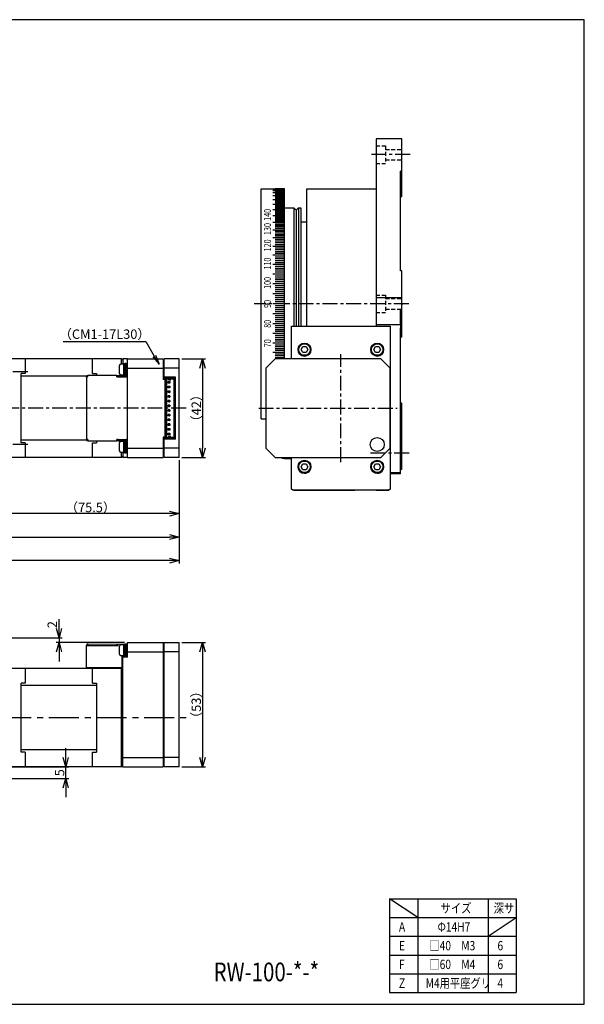
# Model space of a CAD drawing. Extents: x 0 to 594, y 0 to 420.
# Drawn here: x 353 to 594, y 0 to 420 of the extents above; entities that cross this region are included whole.
import ezdxf

# ---------------------------------------------------------------- set-up
doc = ezdxf.new("R2010")
doc.units = 0
doc.header["$MEASUREMENT"] = 0
doc.linetypes.add('CENTER', pattern=[10.16, 6.35, -1.27, 1.27, -1.27])
doc.linetypes.add('HIDDEN', pattern=[12.6, 8.4, -4.2])
doc.layers.get('0').update_dxf_attribs({"linetype": 'CONTINUOUS'})
doc.layers.get('DEFPOINTS').update_dxf_attribs({"color": 2, "linetype": 'CONTINUOUS'})
for name, color, linetype in [('Center', 1, 'CENTER'), ('Dimensions', 6, 'CONTINUOUS'), ('Object', 3, 'CONTINUOUS')]:
    doc.layers.add(name, color=color, linetype=linetype)
doc.styles.get("Standard").update_dxf_attribs({"font": 'simplex.shx', "width": 0.8, "height": 4, "bigfont": 'bigfont.shx'})
doc.dimstyles.new('DIMSTYLE_1', dxfattribs={"dimtxt": 4.5, "dimasz": 4, "dimexe": 1.25, "dimexo": 1.25, "dimgap": 0.65, "dimtad": 1, "dimtih": 1, "dimtoh": 1, "dimdec": 3, "dimdsep": 46, "dimtxsty": 'STANDARD', "dimblk": 'OPEN30', "dimcen": 0, "dimclrd": 256, "dimclre": 256, "dimclrt": 7, "dimadec": 0, "dimazin": 0, "dimtm": 1e-09, "dimtfac": 0.7, "dimtdec": 3, "dimtofl": 0, "dimtmove": 0, "dimatfit": 0, "dimldrblk": 'OPEN30', "dimfxl": 1, "dimlwd": -1, "dimlwe": -1, "dimarcsym": 0})
doc.dimstyles.get("Standard").update_dxf_attribs({"dimtxt": 4.5, "dimasz": 4, "dimexe": 1.25, "dimexo": 1.25, "dimgap": 0.65, "dimtad": 1, "dimdec": 4, "dimdsep": 46, "dimtxsty": 'STANDARD', "dimblk": 'OPEN30', "dimcen": 0, "dimclrt": 7, "dimadec": 0, "dimazin": 0, "dimtfac": 1, "dimtdec": 4, "dimtmove": 0, "dimatfit": 3, "dimldrblk": 'OPEN30', "dimfxl": 1, "dimtolj": 1, "dimtzin": 0, "dimarcsym": 0})

# ---------------------------------------------------------------- blocks, each defined once
blk = doc.blocks.new('_Open30')
at = {"color": 0, "linetype": 'ByBlock', "lineweight": -2}
for p, q in [((-1, 0.27), (0, 0)), ((0, 0), (-1, -0.27)), ((0, 0), (-1, 0))]:
    blk.add_line(p, q, dxfattribs=at)
blk = doc.blocks.new('*D0')
at = {"layer": 'DEFPOINTS', "color": 0}
for p in [(196.85, 298.79), (421.2, 233.29), (196.85, 189.29)]:
    blk.add_point(p, dxfattribs=at)
at = {"layer": 'Dimensions', "color": 0, "lineweight": -2}
for p, q in [((196.85, 297.54), (196.85, 188.04)), ((421.2, 232.04), (421.2, 188.04)), ((417.2, 189.29), (200.85, 189.29))]:
    blk.add_line(p, q, dxfattribs=at)
at = {"layer": 'Dimensions', "color": 0, "lineweight": -2, "xscale": 4, "yscale": 4, "zscale": 4, "rotation": 180}
blk.add_blockref('_Open30', (196.85, 189.29), dxfattribs=at)
at = {"layer": 'Dimensions', "color": 0, "lineweight": -2, "xscale": 4, "yscale": 4, "zscale": 4}
blk.add_blockref('_Open30', (421.2, 189.29), dxfattribs=at)
at = {"layer": 'Dimensions', "color": 7, "insert": (309.03, 191.94), "char_height": 4, "attachment_point": 5}
blk.add_mtext('\\A1;（224.5）', dxfattribs=at)
blk = doc.blocks.new('*D1')
at = {"layer": 'DEFPOINTS', "color": 0}
for p in [(421.2, 154.29), (421.2, 101.29), (431.2, 101.29)]:
    blk.add_point(p, dxfattribs=at)
at = {"layer": 'Dimensions', "color": 0, "lineweight": -2}
for p, q in [((422.45, 154.29), (432.45, 154.29)), ((431.2, 150.29), (431.2, 105.29)), ((422.45, 101.29), (432.45, 101.29))]:
    blk.add_line(p, q, dxfattribs=at)
at = {"layer": 'Dimensions', "color": 0, "lineweight": -2, "xscale": 4, "yscale": 4, "zscale": 4}
for p, rotation in [((431.2, 154.29), 90), ((431.2, 101.29), 270)]:
    blk.add_blockref('_Open30', p, dxfattribs=dict(at, rotation=rotation))
at = {"layer": 'Dimensions', "color": 7, "insert": (428.55, 127.79), "char_height": 4, "attachment_point": 5, "rotation": 90}
blk.add_mtext('\\A1;（53）', dxfattribs=at)
blk = doc.blocks.new('*D2')
at = {"layer": 'DEFPOINTS', "color": 0}
for p in [(421.2, 275.29), (421.2, 233.29), (431.2, 233.29)]:
    blk.add_point(p, dxfattribs=at)
at = {"layer": 'Dimensions', "color": 0, "lineweight": -2}
for p, q in [((422.45, 275.29), (432.45, 275.29)), ((431.2, 271.29), (431.2, 237.29)), ((422.45, 233.29), (432.45, 233.29))]:
    blk.add_line(p, q, dxfattribs=at)
at = {"layer": 'Dimensions', "color": 0, "lineweight": -2, "xscale": 4, "yscale": 4, "zscale": 4}
for p, rotation in [((431.2, 275.29), 90), ((431.2, 233.29), 270)]:
    blk.add_blockref('_Open30', p, dxfattribs=dict(at, rotation=rotation))
at = {"layer": 'Dimensions', "color": 7, "insert": (428.55, 254.29), "char_height": 4, "attachment_point": 5, "rotation": 90}
blk.add_mtext('\\A1;（42）', dxfattribs=at)
blk = doc.blocks.new('*D4')
at = {"layer": 'DEFPOINTS', "color": 0}
for p in [(208.2, 251.59), (421.2, 233.29), (421.2, 199.29)]:
    blk.add_point(p, dxfattribs=at)
at = {"layer": 'Dimensions', "color": 0, "lineweight": -2}
for p, q in [((208.2, 250.34), (208.2, 198.04)), ((421.2, 232.04), (421.2, 198.04)), ((212.2, 199.29), (417.2, 199.29))]:
    blk.add_line(p, q, dxfattribs=at)
at = {"layer": 'Dimensions', "color": 0, "lineweight": -2, "xscale": 4, "yscale": 4, "zscale": 4, "rotation": 180}
blk.add_blockref('_Open30', (208.2, 199.29), dxfattribs=at)
at = {"layer": 'Dimensions', "color": 0, "lineweight": -2, "xscale": 4, "yscale": 4, "zscale": 4}
blk.add_blockref('_Open30', (421.2, 199.29), dxfattribs=at)
at = {"layer": 'Dimensions', "color": 7, "insert": (314.7, 201.94), "char_height": 4, "attachment_point": 5}
blk.add_mtext('\\A1;（213）', dxfattribs=at)
blk = doc.blocks.new('*D14')
at = {"layer": 'DEFPOINTS', "color": 0}
for p in [(316.2, 156.29), (370.06, 154.29), (399.2, 154.29)]:
    blk.add_point(p, dxfattribs=at)
at = {"layer": 'Dimensions', "color": 0, "lineweight": -2}
for p, q in [((370.06, 160.29), (370.06, 164.29)), ((317.45, 156.29), (371.31, 156.29)), ((370.06, 156.29), (370.06, 154.29)), ((397.95, 154.29), (368.81, 154.29)), ((370.06, 150.29), (370.06, 146.29))]:
    blk.add_line(p, q, dxfattribs=at)
at = {"layer": 'Dimensions', "color": 0, "lineweight": -2, "xscale": 4, "yscale": 4, "zscale": 4}
for p, rotation in [((370.06, 156.29), 270), ((370.06, 154.29), 90)]:
    blk.add_blockref('_Open30', p, dxfattribs=dict(at, rotation=rotation))
at = {"layer": 'Dimensions', "color": 7, "insert": (367.16, 161.96), "char_height": 4, "attachment_point": 5, "rotation": 90}
blk.add_mtext('\\A1;2', dxfattribs=at)
blk = doc.blocks.new('*D15')
at = {"layer": 'DEFPOINTS', "color": 0}
for p in [(346.4, 101.29), (372.92, 101.29), (335.2, 96.29)]:
    blk.add_point(p, dxfattribs=at)
at = {"layer": 'Dimensions', "color": 0, "lineweight": -2}
for p, q in [((372.92, 105.29), (372.92, 109.29)), ((347.65, 101.29), (374.17, 101.29)), ((372.92, 96.29), (372.92, 101.29)), ((336.45, 96.29), (374.17, 96.29)), ((372.92, 92.29), (372.92, 88.29))]:
    blk.add_line(p, q, dxfattribs=at)
at = {"layer": 'Dimensions', "color": 0, "lineweight": -2, "xscale": 4, "yscale": 4, "zscale": 4}
for p, rotation in [((372.92, 101.29), 270), ((372.92, 96.29), 90)]:
    blk.add_blockref('_Open30', p, dxfattribs=dict(at, rotation=rotation))
at = {"layer": 'Dimensions', "color": 7, "insert": (370.27, 98.79), "char_height": 4, "attachment_point": 5, "rotation": 90}
blk.add_mtext('\\A1;5', dxfattribs=at)
blk = doc.blocks.new('_Open')
at = {"color": 0, "linetype": 'ByBlock', "lineweight": -2}
for p, q in [((-1, 0.166667), (0, 0)), ((-1, -0.166667), (0, 0)), ((0, 0), (-1, 0))]:
    blk.add_line(p, q, dxfattribs=at)
blk = doc.blocks.new('*D28')
at = {"layer": 'DEFPOINTS', "color": 0}
for p in [(412.69, 273.05), (414.72, 269.61)]:
    blk.add_point(p, dxfattribs=at)
at = {"layer": 'Dimensions'}
for p, q in [((371.74, 282.68), (407, 282.68)), ((407, 282.68), (410.65, 276.49))]:
    blk.add_line(p, q, dxfattribs=at)
at = {"layer": 'Dimensions', "xscale": 4, "yscale": 4, "zscale": 4, "rotation": 300.55764115912}
blk.add_blockref('_Open', (412.69, 273.05), dxfattribs=at)
at = {"layer": 'Dimensions', "color": 7, "insert": (388.89, 285.33), "char_height": 4, "attachment_point": 5}
blk.add_mtext(' （CM1-17L30）', dxfattribs=at)
blk = doc.blocks.new('*D29')
at = {"layer": 'DEFPOINTS', "color": 0}
for p in [(421.2, 233.29), (345.7, 219.79), (345.7, 209.29)]:
    blk.add_point(p, dxfattribs=at)
at = {"layer": 'Dimensions', "color": 0, "lineweight": -2}
for p, q in [((421.2, 232.04), (421.2, 208.04)), ((345.7, 218.54), (345.7, 208.04)), ((417.2, 209.29), (349.7, 209.29))]:
    blk.add_line(p, q, dxfattribs=at)
at = {"layer": 'Dimensions', "color": 0, "lineweight": -2, "xscale": 4, "yscale": 4, "zscale": 4, "rotation": 180}
blk.add_blockref('_Open30', (345.7, 209.29), dxfattribs=at)
at = {"layer": 'Dimensions', "color": 0, "lineweight": -2, "xscale": 4, "yscale": 4, "zscale": 4}
blk.add_blockref('_Open30', (421.2, 209.29), dxfattribs=at)
at = {"layer": 'Dimensions', "color": 7, "insert": (383.45, 211.94), "char_height": 4, "attachment_point": 5}
blk.add_mtext('\\A1;（75.5）', dxfattribs=at)

msp = doc.modelspace()

# ---------------------------------------------------------------- linework, layer by layer
for p, q in [((505.2043, 369.14744), (505.2043, 289.29032)), ((516.2043, 369.14744), (505.2043, 369.14744)), ((516.2043, 355.35886), (516.2043, 369.14744)), ((515.7043, 312.93246), (515.7043, 355.35886)), ((516.2043, 355.35886), (515.7043, 355.35886)), ((516.2043, 344.53576), (516.2043, 355.35886)), ((456.2043, 264.14209), (456.2043, 347.79032)), ((456.2043, 347.79032), (466.2043, 347.79032)), ((466.2043, 347.60386), (461.2043, 347.60386)), ((466.2043, 347.0459), (461.2043, 347.0459)), ((466.2043, 346.12069), (461.2043, 346.12069)), ((466.2043, 344.83526), (461.2043, 344.83526)), ((466.2043, 347.78286), (462.2043, 347.78286)), ((466.2043, 347.76047), (462.2043, 347.76047)), ((466.2043, 347.72317), (462.2043, 347.72317)), ((466.2043, 347.67096), (462.2043, 347.67096)), ((466.2043, 347.5219), (462.2043, 347.5219)), ((466.2043, 347.42508), (462.2043, 347.42508)), ((466.2043, 347.31346), (462.2043, 347.31346)), ((466.2043, 347.18705), (462.2043, 347.18705)), ((466.2043, 346.89005), (462.2043, 346.89005)), ((466.2043, 346.71956), (462.2043, 346.71956)), ((466.2043, 346.53446), (462.2043, 346.53446)), ((466.2043, 346.33481), (462.2043, 346.33481)), ((466.2043, 345.89215), (462.2043, 345.89215)), ((466.2043, 345.64926), (462.2043, 345.64926)), ((466.2043, 345.39209), (462.2043, 345.39209)), ((466.2043, 345.12073), (462.2043, 345.12073)), ((466.2043, 344.53576), (462.2043, 344.53576)), ((466.2043, 275.29032), (466.2043, 347.79032)), ((475.7043, 347.79032), (505.2043, 347.79032)), ((475.7043, 289.29032), (475.7043, 347.79032)), ((515.7043, 344.53576), (516.2043, 344.53576)), ((466.2043, 343.1994), (461.2043, 343.1994)), ((466.2043, 341.22557), (461.2043, 341.22557)), ((466.2043, 344.22233), (462.2043, 344.22233)), ((466.2043, 343.89506), (462.2043, 343.89506)), ((466.2043, 343.55405), (462.2043, 343.55405)), ((466.2043, 342.83123), (462.2043, 342.83123)), ((466.2043, 342.44964), (462.2043, 342.44964)), ((466.2043, 342.05476), (462.2043, 342.05476)), ((466.2043, 341.64669), (462.2043, 341.64669)), ((466.2043, 340.79152), (462.2043, 340.79152)), ((466.2043, 340.34468), (462.2043, 340.34468)), ((466.2043, 338.92877), (461.2043, 338.92877)), ((466.2043, 336.3265), (461.2043, 336.3265)), ((466.2043, 339.88518), (462.2043, 339.88518)), ((466.2043, 339.41316), (462.2043, 339.41316)), ((466.2043, 338.43216), (462.2043, 338.43216)), ((466.2043, 337.92346), (462.2043, 337.92346)), ((466.2043, 337.40285), (462.2043, 337.40285)), ((466.2043, 336.87048), (462.2043, 336.87048)), ((466.2043, 339.79032), (470.2043, 339.79032)), ((470.2043, 339.79032), (470.2043, 289.29032)), ((470.2043, 339.79032), (471.2043, 338.79032)), ((471.2043, 338.79032), (472.2043, 339.79032)), ((471.2043, 338.79032), (471.2043, 289.29032)), ((472.2043, 339.79032), (472.2043, 289.29032)), ((472.2043, 339.79032), (473.2043, 339.79032)), ((473.2043, 339.79032), (473.2043, 289.29032)), ((466.2043, 333.43856), (461.2043, 333.43856)), ((466.2043, 335.77109), (462.2043, 335.77109)), ((466.2043, 335.20442), (462.2043, 335.20442)), ((466.2043, 334.62665), (462.2043, 334.62665)), ((466.2043, 334.03797), (462.2043, 334.03797)), ((466.2043, 332.82858), (462.2043, 332.82858)), ((466.2043, 332.20824), (462.2043, 332.20824)), ((473.2043, 333.79032), (475.7043, 333.79032)), ((466.2043, 330.28692), (461.2043, 330.28692)), ((466.2043, 331.57772), (462.2043, 331.57772)), ((466.2043, 330.93722), (462.2043, 330.93722)), ((466.2043, 329.62702), (462.2043, 329.62702)), ((466.2043, 328.95774), (462.2043, 328.95774)), ((466.2043, 328.27926), (462.2043, 328.27926)), ((466.2043, 326.89557), (461.2043, 326.89557)), ((466.2043, 327.5918), (462.2043, 327.5918)), ((466.2043, 326.19078), (462.2043, 326.19078)), ((466.2043, 325.47764), (462.2043, 325.47764)), ((466.2043, 324.75637), (462.2043, 324.75637)), ((466.2043, 324.02719), (462.2043, 324.02719)), ((466.2043, 323.29032), (461.2043, 323.29032)), ((466.2043, 319.49862), (461.2043, 319.49862)), ((466.2043, 322.54599), (462.2043, 322.54599)), ((466.2043, 321.79443), (462.2043, 321.79443)), ((466.2043, 321.03586), (462.2043, 321.03586)), ((466.2043, 320.27051), (462.2043, 320.27051)), ((466.2043, 315.54931), (461.2043, 315.54931)), ((466.2043, 318.72042), (462.2043, 318.72042)), ((466.2043, 317.93615), (462.2043, 317.93615)), ((466.2043, 317.14605), (462.2043, 317.14605)), ((466.2043, 316.35035), (462.2043, 316.35035)), ((466.2043, 311.47246), (461.2043, 311.47246)), ((466.2043, 314.74316), (462.2043, 314.74316)), ((466.2043, 313.93216), (462.2043, 313.93216)), ((466.2043, 313.11654), (462.2043, 313.11654)), ((466.2043, 312.29655), (462.2043, 312.29655)), ((516.2043, 312.93246), (515.7043, 312.93246)), ((516.2043, 301.501), (516.2043, 312.93246)), ((466.2043, 307.29908), (461.2043, 307.29908)), ((466.2043, 310.6445), (462.2043, 310.6445)), ((466.2043, 309.81292), (462.2043, 309.81292)), ((466.2043, 308.978), (462.2043, 308.978)), ((466.2043, 308.13996), (462.2043, 308.13996)), ((466.2043, 303.06095), (461.2043, 303.06095)), ((466.2043, 306.45561), (462.2043, 306.45561)), ((466.2043, 305.6098), (462.2043, 305.6098)), ((466.2043, 304.76192), (462.2043, 304.76192)), ((466.2043, 303.91222), (462.2043, 303.91222)), ((466.2043, 298.79032), (461.2043, 298.79032)), ((466.2043, 302.20839), (462.2043, 302.20839)), ((466.2043, 301.35478), (462.2043, 301.35478)), ((466.2043, 300.5004), (462.2043, 300.5004)), ((466.2043, 299.64549), (462.2043, 299.64549)), ((505.2043, 301.501), (516.2043, 301.501)), ((516.2043, 296.07964), (516.2043, 301.501)), ((516.2043, 299.14388), (516.2043, 298.43677)), ((466.2043, 294.51969), (461.2043, 294.51969)), ((466.2043, 297.93516), (462.2043, 297.93516)), ((466.2043, 297.08025), (462.2043, 297.08025)), ((466.2043, 296.22586), (462.2043, 296.22586)), ((466.2043, 295.37226), (462.2043, 295.37226)), ((515.7043, 290.29032), (515.7043, 296.07964)), ((516.2043, 296.07964), (515.7043, 296.07964)), ((516.2043, 284.64819), (516.2043, 296.07964)), ((466.2043, 290.28156), (461.2043, 290.28156)), ((466.2043, 293.66843), (462.2043, 293.66843)), ((466.2043, 292.81873), (462.2043, 292.81873)), ((466.2043, 291.97084), (462.2043, 291.97084)), ((466.2043, 291.12503), (462.2043, 291.12503)), ((515.7043, 289.79032), (515.7043, 290.29032)), ((466.2043, 286.10819), (461.2043, 286.10819)), ((466.2043, 289.44068), (462.2043, 289.44068)), ((466.2043, 288.60265), (462.2043, 288.60265)), ((466.2043, 287.76772), (462.2043, 287.76772)), ((466.2043, 286.93615), (462.2043, 286.93615)), ((469.2043, 275.29032), (469.2043, 289.29032)), ((469.2043, 289.29032), (511.2043, 289.29032)), ((515.7043, 289.79032), (505.2043, 289.79032)), ((511.2043, 289.29032), (511.2043, 271.26088)), ((515.7043, 289.79032), (515.7043, 288.57964)), ((515.7043, 226.79033), (515.7043, 288.57964)), ((466.2043, 282.03134), (461.2043, 282.03134)), ((466.2043, 285.28409), (462.2043, 285.28409)), ((466.2043, 284.46411), (462.2043, 284.46411)), ((466.2043, 283.64849), (462.2043, 283.64849)), ((466.2043, 282.83748), (462.2043, 282.83748)), ((516.2043, 284.64819), (515.7043, 284.64819)), ((466.2043, 278.08203), (461.2043, 278.08203)), ((466.2043, 281.23029), (462.2043, 281.23029)), ((466.2043, 280.4346), (462.2043, 280.4346)), ((466.2043, 279.6445), (462.2043, 279.6445)), ((466.2043, 278.86023), (462.2043, 278.86023)), ((466.2043, 277.31014), (462.2043, 277.31014)), ((473.2693, 279.29032), (473.9868, 280.53307)), ((473.9868, 278.04758), (473.2693, 279.29032)), ((473.9868, 280.53307), (475.4218, 280.53307)), ((475.4218, 278.04758), (473.9868, 278.04758)), ((475.4218, 280.53307), (476.1393, 279.29032)), ((476.1393, 279.29032), (475.4218, 278.04758)), ((504.2693, 279.29032), (504.9868, 280.53307)), ((504.9868, 278.04758), (504.2693, 279.29032)), ((504.9868, 280.53307), (506.4218, 280.53307)), ((506.4218, 278.04758), (504.9868, 278.04758)), ((506.4218, 280.53307), (507.1393, 279.29032)), ((507.1393, 279.29032), (506.4218, 278.04758)), ((466.2043, 276.54479), (462.2043, 276.54479)), ((466.2043, 275.78622), (462.2043, 275.78622)), ((511.2043, 271.26088), (511.2043, 237.31976)), ((456.2043, 249.79032), (456.2043, 264.14209)), ((516.2043, 256.36392), (515.7043, 256.36392)), ((516.2043, 242.22178), (516.2043, 256.36392)), ((456.2043, 249.79032), (458.2043, 249.79032)), ((516.2043, 242.22178), (515.7043, 242.22178)), ((516.2043, 228.07964), (516.2043, 242.22178)), ((511.2043, 237.31976), (511.2043, 219.79032)), ((465.2043, 233.29032), (465.2043, 232.79032)), ((466.2043, 232.79032), (465.2043, 232.79032)), ((466.2043, 233.29032), (466.2043, 232.79032)), ((466.2043, 232.79032), (469.2043, 232.79032)), ((469.2043, 219.79032), (469.2043, 233.29032)), ((473.2693, 229.29032), (473.9868, 230.53307)), ((473.9868, 228.04757), (473.2693, 229.29032)), ((473.9868, 230.53307), (475.4218, 230.53307)), ((475.4218, 228.04757), (473.9868, 228.04757)), ((475.4218, 230.53307), (476.1393, 229.29032)), ((476.1393, 229.29032), (475.4218, 228.04757)), ((504.2693, 229.29032), (504.9868, 230.53307)), ((504.9868, 228.04757), (504.2693, 229.29032)), ((504.9868, 230.53307), (506.4218, 230.53307)), ((506.4218, 228.04757), (504.9868, 228.04757)), ((506.4218, 230.53307), (507.1393, 229.29032)), ((507.1393, 229.29032), (506.4218, 228.04757)), ((516.2043, 228.07964), (515.7043, 228.07964)), ((511.2043, 226.79033), (515.7043, 226.79033)), ((515.7043, 226.29033), (511.2043, 226.29033)), ((515.7043, 226.29033), (515.7043, 226.79033)), ((469.7043, 219.29032), (469.2043, 219.79032)), ((510.7043, 219.29032), (469.7043, 219.29032)), ((470.2043, 219.29032), (469.7043, 219.29032)), ((470.2043, 219.29032), (496.2043, 219.29032)), ((505.2043, 219.29033), (496.2043, 219.29033)), ((505.2043, 219.29033), (510.2043, 219.29033)), ((510.2043, 219.29033), (510.7043, 219.29033)), ((511.2043, 219.79032), (510.7043, 219.29032)), ((522.96523, 37.02128), (510.96523, 45.02128)), ((510.96523, 45.02128), (564.96523, 45.02128)), ((510.96523, 45.02128), (510.96523, 5.02128)), ((522.96523, 45.02128), (522.96523, 5.02128)), ((552.96523, 45.02128), (552.96523, 5.02128)), ((564.96523, 45.02128), (564.96523, 5.02128)), ((510.96523, 37.02128), (564.96523, 37.02128)), ((552.96523, 29.02128), (564.96523, 37.02128)), ((510.96523, 29.02128), (564.96523, 29.02128)), ((510.96523, 21.02128), (564.96523, 21.02128)), ((510.96523, 13.02128), (564.96523, 13.02128)), ((510.96523, 5.02128), (564.96523, 5.02128))]:
    msp.add_line(p, q)
for centre, radius in [((474.7043, 279.29032), 2.75), ((505.7043, 279.29032), 2.75), ((505.7043, 238.79032), 3), ((474.7043, 229.29032), 2.75), ((505.7043, 229.29032), 2.75)]:
    msp.add_circle(centre, radius)
for centre, start, end in [((474.7043, 279.29032), 180.0000181, 270), ((474.7043, 279.29032), 270, 0.0000181), ((505.7043, 279.29032), 180.0000181, 270), ((505.7043, 279.29032), 270, 0.0000181), ((474.7043, 229.29032), 180.0000181, 270), ((474.7043, 229.29032), 270, 0.0000181), ((505.7043, 229.29032), 180.0000181, 270), ((505.7043, 229.29032), 270, 0.0000181)]:
    msp.add_arc(centre, 2.75, start, end)
for points, knots in [([(474.7043, 276.84032), (474.38364, 276.87715), (473.74232, 276.9508), (472.92679, 277.51736), (472.38187, 278.3272), (472.19052, 279.29032), (472.38187, 280.25344), (472.92679, 281.06328), (473.74232, 281.62984), (474.38364, 281.70349), (474.7043, 281.74032)], [0, 0, 0, 0, 0.125000306, 0.250000144, 0.375000049, 0.499999924, 0.625000039, 0.749999944, 0.874999647, 1, 1, 1, 1]), ([(474.7043, 281.74032), (475.02496, 281.70349), (475.66628, 281.62984), (476.48181, 281.06328), (477.02674, 280.25345), (477.21808, 279.29032), (477.02674, 278.3272), (476.48181, 277.51737), (475.66629, 276.9508), (475.02496, 276.87715), (474.7043, 276.84032)], [0, 0, 0, 0, 0.124999951, 0.249999729, 0.37499998, 0.500000076, 0.624999932, 0.750000183, 0.875000096, 1, 1, 1, 1]), ([(505.7043, 276.84032), (505.38364, 276.87715), (504.74232, 276.9508), (503.92679, 277.51736), (503.38187, 278.3272), (503.19052, 279.29032), (503.38187, 280.25344), (503.92679, 281.06328), (504.74232, 281.62984), (505.38364, 281.70349), (505.7043, 281.74032)], [0, 0, 0, 0, 0.12499997, 0.250000032, 0.375000027, 0.499999924, 0.625000061, 0.750000056, 0.874999983, 1, 1, 1, 1]), ([(505.7043, 281.74032), (506.02496, 281.70349), (506.66628, 281.62984), (507.48181, 281.06328), (508.02673, 280.25344), (508.21808, 279.29032), (508.02673, 278.3272), (507.48181, 277.51736), (506.66628, 276.9508), (506.02496, 276.87715), (505.7043, 276.84032)], [0, 0, 0, 0, 0.125000023, 0.249999956, 0.374999957, 0.500000076, 0.624999955, 0.749999956, 0.875000024, 1, 1, 1, 1]), ([(474.7043, 226.84032), (474.38364, 226.87715), (473.74232, 226.9508), (472.92678, 227.51736), (472.38187, 228.3272), (472.19052, 229.29032), (472.38187, 230.25344), (472.92679, 231.06328), (473.74232, 231.62984), (474.38364, 231.70349), (474.7043, 231.74032)], [0, 0, 0, 0, 0.125000344, 0.250000036, 0.375000539, 0.500000405, 0.625000271, 0.749999964, 0.874999656, 1, 1, 1, 1]), ([(474.7043, 231.74032), (475.02496, 231.70349), (475.66628, 231.62984), (476.48181, 231.06328), (477.02674, 230.25345), (477.21808, 229.29032), (477.02674, 228.3272), (476.48181, 227.51736), (475.66628, 226.9508), (475.02496, 226.87715), (474.7043, 226.84032)], [0, 0, 0, 0, 0.124999941, 0.24999971, 0.374999749, 0.499999595, 0.624999441, 0.75000029, 0.875000059, 1, 1, 1, 1]), ([(505.7043, 226.84032), (505.38364, 226.87715), (504.74232, 226.9508), (503.92678, 227.51736), (503.38187, 228.3272), (503.19052, 229.29032), (503.38187, 230.25345), (503.92679, 231.06328), (504.74232, 231.62984), (505.38364, 231.70349), (505.7043, 231.74032)], [0, 0, 0, 0, 0.125000007, 0.249999925, 0.375000517, 0.500000405, 0.625000293, 0.750000075, 0.874999993, 1, 1, 1, 1]), ([(505.7043, 231.74032), (506.02496, 231.70349), (506.66628, 231.62984), (507.48181, 231.06328), (508.02673, 230.25345), (508.21808, 229.29032), (508.02673, 228.3272), (507.48182, 227.51736), (506.66628, 226.9508), (506.02496, 226.87715), (505.7043, 226.84032)], [0, 0, 0, 0, 0.125000013, 0.249999937, 0.374999725, 0.499999595, 0.624999465, 0.750000063, 0.874999987, 1, 1, 1, 1])]:
    msp.add_open_spline(points, degree=3, knots=knots)
at = {"layer": 'Center'}
for p, q in [((519.7509, 362.42993), (502.7043, 362.42993)), ((519.2043, 298.79032), (453.2043, 298.79032)), ((490.2043, 231.29032), (490.2043, 277.29032)), ((356.73393, 269.79032), (337.91874, 269.79032)), ((424.2043, 254.29032), (203.2043, 254.29032)), ((455.2043, 254.29032), (514.2043, 254.29032)), ((356.73393, 238.79032), (337.91874, 238.79032)), ((519.3481, 235.15071), (502.7043, 235.15071))]:
    msp.add_line(p, q, dxfattribs=at)
at = {"layer": 'Center', "ltscale": 2}
msp.add_line((203.2043, 122.29032), (424.2043, 122.29033), dxfattribs=at)
at = {"layer": 'DEFPOINTS'}
msp.add_lwpolyline([(0, 0), (594, 0), (594, 420), (0, 420)], close=True, dxfattribs=at)
at = {"layer": 'Object', "color": 4, "linetype": 'HIDDEN', "ltscale": 0.2}
for p, q in [((505.2043, 366.17993), (509.2043, 366.17993)), ((509.2043, 366.17993), (509.2043, 358.67993)), ((509.2043, 364.67993), (516.2043, 364.67993)), ((505.2043, 358.67993), (509.2043, 358.67993)), ((509.2043, 360.17993), (516.2043, 360.17993)), ((505.2043, 302.54032), (509.2043, 302.54032)), ((509.2043, 302.54032), (509.2043, 295.04032)), ((509.2043, 301.04032), (516.2043, 301.04032)), ((505.2043, 295.04032), (509.2043, 295.04032)), ((509.2043, 296.54032), (516.2043, 296.54032))]:
    msp.add_line(p, q, dxfattribs=at)
at = {"layer": 'Object', "linetype": 'Continuous'}
for p, q in [((396.7043, 275.29032), (346.4043, 275.29032)), ((355.6543, 275.29032), (355.6543, 269.04032)), ((384.2543, 269.04032), (384.2543, 275.29032)), ((397.5043, 273.04032), (396.3043, 273.04032)), ((396.7043, 273.04032), (396.7043, 275.29032)), ((397.2043, 274.79032), (396.7043, 275.29032)), ((397.2043, 275.29032), (397.2043, 273.04032)), ((399.2043, 275.29032), (397.2043, 275.29032)), ((397.5043, 273.24032), (397.5043, 268.34032)), ((398.1043, 273.24032), (397.5043, 273.24032)), ((398.1043, 273.29032), (398.1043, 268.29032)), ((398.6043, 273.29032), (398.1043, 273.29032)), ((398.6043, 273.29032), (398.6043, 271.96532)), ((399.2043, 273.19032), (398.6043, 273.19032)), ((399.2043, 275.29032), (414.4043, 275.29032)), ((399.2043, 233.29032), (399.2043, 275.29032)), ((414.4043, 275.29032), (414.4043, 266.59032)), ((414.4043, 274.79032), (414.9043, 274.79032)), ((414.9043, 267.49032), (414.9043, 275.29032)), ((421.2043, 275.29032), (414.9043, 275.29032)), ((421.2043, 233.29032), (421.2043, 275.29032)), ((353.9043, 239.54032), (353.9043, 269.04032)), ((355.6543, 269.04032), (353.9043, 269.04032)), ((384.2543, 269.04032), (386.0043, 269.04032)), ((386.0043, 269.04032), (386.0043, 268.19032)), ((395.8043, 269.04032), (395.8043, 272.54032)), ((398.6043, 270.59032), (398.6043, 271.96532)), ((398.6043, 268.19032), (398.6043, 270.59032)), ((399.2043, 271.29032), (414.4043, 271.29032)), ((414.4043, 271.08322), (414.9043, 271.08322)), ((421.2043, 271.29032), (414.9043, 271.29032)), ((381.86978, 268.00407), (353.9043, 268.00407)), ((381.7043, 267.58032), (381.7043, 267.59032)), ((382.3043, 267.59032), (381.7043, 267.59032)), ((381.7043, 267.58032), (381.7043, 241.00032)), ((382.3043, 268.19032), (382.3143, 268.19032)), ((382.3043, 267.59032), (382.3043, 268.19032)), ((394.7043, 268.19032), (382.3143, 268.19032)), ((394.7043, 268.19032), (395.2043, 268.19032)), ((394.7043, 267.59032), (394.7043, 268.19032)), ((394.7043, 267.59032), (395.2043, 267.59032)), ((395.2043, 268.19032), (398.6043, 268.19032)), ((395.2043, 267.59032), (395.2043, 268.19032)), ((395.2043, 267.59032), (398.6043, 267.59032)), ((396.3043, 268.54032), (397.5043, 268.54032)), ((396.7043, 268.19032), (396.7043, 268.54032)), ((397.2043, 268.54032), (397.2043, 268.19032)), ((397.5043, 268.34032), (398.1043, 268.34032)), ((398.1043, 268.29032), (398.6043, 268.29032)), ((399.2043, 268.19032), (398.6043, 268.19032)), ((398.6043, 267.59032), (398.6043, 268.19032)), ((414.4043, 267.49032), (414.9043, 267.49032)), ((415.20431, 266.59032), (414.4043, 266.59032)), ((419.7043, 267.49032), (414.9043, 267.49032)), ((414.9043, 267.49032), (414.9043, 267.29032)), ((419.1043, 267.29032), (414.9043, 267.29032)), ((414.9043, 266.84032), (414.9043, 267.29032)), ((414.9043, 266.84032), (415.4043, 266.84032)), ((414.9043, 266.67753), (414.9043, 266.84032)), ((414.9043, 266.67753), (414.9043, 266.59032)), ((415.20431, 266.59032), (415.20431, 241.99032)), ((415.4043, 266.84032), (415.4043, 241.74032)), ((415.8543, 241.64032), (415.8543, 266.94032)), ((415.8543, 266.94032), (416.8343, 266.94032)), ((415.8543, 266.94032), (415.9543, 266.84032)), ((415.9543, 241.74032), (415.9543, 266.84032)), ((415.9543, 266.84032), (416.8343, 266.84032)), ((416.6293, 265.61532), (417.2793, 265.61532)), ((416.6293, 264.96532), (416.6293, 265.61532)), ((416.7043, 265.54032), (416.6293, 265.61532)), ((416.7043, 265.04032), (416.6293, 264.96532)), ((417.2793, 264.96532), (416.6293, 264.96532)), ((416.7743, 266.54032), (416.6743, 266.44032)), ((416.6743, 266.44032), (417.7143, 266.44032)), ((416.7043, 265.54032), (416.7043, 265.04032)), ((417.2043, 265.54032), (416.7043, 265.54032)), ((417.2043, 265.04032), (416.7043, 265.04032)), ((416.8343, 266.60032), (416.7743, 266.54032)), ((416.7743, 266.54032), (417.6143, 266.54032)), ((416.8343, 266.94032), (416.8343, 266.60032)), ((417.2793, 265.61532), (417.2043, 265.54032)), ((417.2043, 265.04032), (417.2043, 265.54032)), ((417.2043, 265.04032), (417.2793, 264.96532)), ((417.2793, 265.61532), (417.2793, 264.96532)), ((417.5543, 266.60032), (417.5543, 266.94032)), ((417.5543, 266.94032), (419.1043, 266.94032)), ((417.5543, 266.84032), (419.1043, 266.84032)), ((417.6143, 266.54032), (417.5543, 266.60032)), ((417.7143, 266.44032), (417.6143, 266.54032)), ((419.1043, 267.29032), (419.1043, 266.94032)), ((419.1043, 266.84032), (419.1043, 266.94032)), ((419.1043, 241.74032), (419.1043, 266.84032)), ((419.7043, 241.09032), (419.7043, 267.49032)), ((416.6293, 263.61532), (417.2793, 263.61532)), ((416.6293, 262.96532), (416.6293, 263.61532)), ((416.7043, 263.54032), (416.6293, 263.61532)), ((416.7043, 263.04032), (416.6293, 262.96532)), ((417.2793, 262.96532), (416.6293, 262.96532)), ((416.6293, 261.61532), (417.2793, 261.61532)), ((416.6293, 260.96532), (416.6293, 261.61532)), ((416.7043, 261.54032), (416.6293, 261.61532)), ((416.7043, 261.04032), (416.6293, 260.96532)), ((417.2793, 260.96532), (416.6293, 260.96532)), ((417.2043, 263.54032), (416.7043, 263.54032)), ((416.7043, 263.54032), (416.7043, 263.04032)), ((417.2043, 263.04032), (416.7043, 263.04032)), ((417.2043, 261.54032), (416.7043, 261.54032)), ((416.7043, 261.54032), (416.7043, 261.04032)), ((417.2043, 261.04032), (416.7043, 261.04032)), ((417.2793, 263.61532), (417.2043, 263.54032)), ((417.2043, 263.04032), (417.2043, 263.54032)), ((417.2043, 263.04032), (417.2793, 262.96532)), ((417.2793, 261.61532), (417.2043, 261.54032)), ((417.2043, 261.04032), (417.2043, 261.54032)), ((417.2043, 261.04032), (417.2793, 260.96532)), ((417.2793, 263.61532), (417.2793, 262.96532)), ((417.2793, 261.61532), (417.2793, 260.96532)), ((416.6293, 259.61532), (417.2793, 259.61532)), ((416.6293, 258.96532), (416.6293, 259.61532)), ((416.7043, 259.54032), (416.6293, 259.61532)), ((416.7043, 259.04032), (416.6293, 258.96532)), ((417.2793, 258.96532), (416.6293, 258.96532)), ((416.6293, 257.61532), (417.2793, 257.61532)), ((416.6293, 256.96532), (416.6293, 257.61532)), ((416.7043, 257.54032), (416.6293, 257.61532)), ((416.7043, 257.04032), (416.6293, 256.96532)), ((417.2793, 256.96532), (416.6293, 256.96532)), ((417.2043, 259.54032), (416.7043, 259.54032)), ((416.7043, 259.54032), (416.7043, 259.04032)), ((417.2043, 259.04032), (416.7043, 259.04032)), ((416.7043, 257.54032), (416.7043, 257.04032)), ((417.2043, 257.54032), (416.7043, 257.54032)), ((417.2043, 257.04032), (416.7043, 257.04032)), ((417.2793, 259.61532), (417.2043, 259.54032)), ((417.2043, 259.04032), (417.2043, 259.54032)), ((417.2043, 259.04032), (417.2793, 258.96532)), ((417.2793, 257.61532), (417.2043, 257.54032)), ((417.2043, 257.04032), (417.2043, 257.54032)), ((417.2043, 257.04032), (417.2793, 256.96532)), ((417.2793, 259.61532), (417.2793, 258.96532)), ((417.2793, 257.61532), (417.2793, 256.96532)), ((416.6293, 255.61532), (417.2793, 255.61532)), ((416.7043, 255.54032), (416.6293, 255.61532)), ((416.6293, 254.96532), (416.6293, 255.61532)), ((416.7043, 255.04032), (416.6293, 254.96532)), ((417.2793, 254.96532), (416.6293, 254.96532)), ((416.6293, 253.61532), (417.2793, 253.61532)), ((416.6293, 252.96532), (416.6293, 253.61532)), ((416.7043, 253.54032), (416.6293, 253.61532)), ((416.7043, 253.04032), (416.6293, 252.96532)), ((417.2793, 252.96532), (416.6293, 252.96532)), ((417.2043, 255.54032), (416.7043, 255.54032)), ((416.7043, 255.54032), (416.7043, 255.04032)), ((417.2043, 255.04032), (416.7043, 255.04032)), ((417.2043, 253.54032), (416.7043, 253.54032)), ((416.7043, 253.54032), (416.7043, 253.04032)), ((417.2043, 253.04032), (416.7043, 253.04032)), ((417.2793, 255.61532), (417.2043, 255.54032)), ((417.2043, 255.04032), (417.2043, 255.54032)), ((417.2043, 255.04032), (417.2793, 254.96532)), ((417.2793, 253.61532), (417.2043, 253.54032)), ((417.2043, 253.04032), (417.2043, 253.54032)), ((417.2043, 253.04032), (417.2793, 252.96532)), ((417.2793, 255.61532), (417.2793, 254.96532)), ((417.2793, 253.61532), (417.2793, 252.96532)), ((416.6293, 251.61532), (417.2793, 251.61532)), ((416.7043, 251.54032), (416.6293, 251.61532)), ((416.6293, 250.96532), (416.6293, 251.61532)), ((416.7043, 251.04032), (416.6293, 250.96532)), ((417.2793, 250.96532), (416.6293, 250.96532)), ((416.6293, 249.61532), (417.2793, 249.61532)), ((416.6293, 248.96532), (416.6293, 249.61532)), ((416.7043, 249.54032), (416.6293, 249.61532)), ((416.7043, 249.04032), (416.6293, 248.96532)), ((417.2793, 248.96532), (416.6293, 248.96532)), ((417.2043, 251.54032), (416.7043, 251.54032)), ((416.7043, 251.54032), (416.7043, 251.04032)), ((417.2043, 251.04032), (416.7043, 251.04032)), ((417.2043, 249.54032), (416.7043, 249.54032)), ((416.7043, 249.54032), (416.7043, 249.04032)), ((417.2043, 249.04032), (416.7043, 249.04032)), ((417.2793, 251.61532), (417.2043, 251.54032)), ((417.2043, 251.04032), (417.2043, 251.54032)), ((417.2043, 251.04032), (417.2793, 250.96532)), ((417.2793, 249.61532), (417.2043, 249.54032)), ((417.2043, 249.04032), (417.2043, 249.54032)), ((417.2043, 249.04032), (417.2793, 248.96532)), ((417.2793, 251.61532), (417.2793, 250.96532)), ((417.2793, 249.61532), (417.2793, 248.96532)), ((416.6293, 247.61532), (417.2793, 247.61532)), ((416.6293, 246.96532), (416.6293, 247.61532)), ((416.7043, 247.54032), (416.6293, 247.61532)), ((416.7043, 247.04032), (416.6293, 246.96532)), ((417.2793, 246.96532), (416.6293, 246.96532)), ((416.6293, 245.61532), (417.2793, 245.61532)), ((416.7043, 245.54032), (416.6293, 245.61532)), ((416.6293, 244.96532), (416.6293, 245.61532)), ((416.7043, 245.04032), (416.6293, 244.96532)), ((417.2793, 244.96532), (416.6293, 244.96532)), ((416.6293, 243.61532), (417.2793, 243.61532)), ((416.6293, 242.96532), (416.6293, 243.61532)), ((416.7043, 243.54032), (416.6293, 243.61532)), ((417.2043, 247.54032), (416.7043, 247.54032)), ((416.7043, 247.54032), (416.7043, 247.04032)), ((417.2043, 247.04032), (416.7043, 247.04032)), ((417.2043, 245.54032), (416.7043, 245.54032)), ((416.7043, 245.54032), (416.7043, 245.04032)), ((417.2043, 245.04032), (416.7043, 245.04032)), ((417.2793, 247.61532), (417.2043, 247.54032)), ((417.2043, 247.04032), (417.2043, 247.54032)), ((417.2043, 247.04032), (417.2793, 246.96532)), ((417.2793, 245.61532), (417.2043, 245.54032)), ((417.2043, 245.04032), (417.2043, 245.54032)), ((417.2043, 245.04032), (417.2793, 244.96532)), ((417.2793, 243.61532), (417.2043, 243.54032)), ((417.2793, 247.61532), (417.2793, 246.96532)), ((417.2793, 245.61532), (417.2793, 244.96532)), ((417.2793, 243.61532), (417.2793, 242.96532)), ((381.86978, 240.57657), (353.9043, 240.57657)), ((355.6543, 239.54032), (353.9043, 239.54032)), ((355.6543, 239.54032), (355.6543, 233.29032)), ((381.7043, 240.99032), (381.7043, 241.00032)), ((382.3043, 240.99032), (381.7043, 240.99032)), ((382.3043, 240.99032), (382.3043, 240.39032)), ((382.3143, 240.39032), (382.3043, 240.39032)), ((382.3143, 240.39032), (394.7043, 240.39032)), ((384.2543, 233.29032), (384.2543, 239.54032)), ((384.2543, 239.54032), (386.0043, 239.54032)), ((386.0043, 240.39032), (386.0043, 239.54032)), ((394.7043, 240.39032), (394.7043, 240.99032)), ((395.2043, 240.99032), (394.7043, 240.99032)), ((395.2043, 240.39032), (394.7043, 240.39032)), ((395.2043, 240.99032), (395.2043, 240.39032)), ((395.2043, 240.99032), (398.6043, 240.99032)), ((395.2043, 240.39032), (398.6043, 240.39032)), ((395.8043, 236.04032), (395.8043, 239.54032)), ((397.5043, 240.04032), (396.3043, 240.04032)), ((396.7043, 240.04032), (396.7043, 240.39032)), ((397.2043, 240.39032), (397.2043, 240.04032)), ((398.1043, 240.24032), (397.5043, 240.24032)), ((397.5043, 240.24032), (397.5043, 235.34032)), ((398.6043, 240.29032), (398.1043, 240.29032)), ((398.1043, 240.29032), (398.1043, 235.29032)), ((398.6043, 240.99032), (398.6043, 240.39032)), ((399.2043, 240.39032), (398.6043, 240.39032)), ((398.6043, 240.39032), (398.6043, 237.99032)), ((414.4043, 241.99032), (414.4043, 233.29032)), ((415.20431, 241.99032), (414.4043, 241.99032)), ((414.4043, 241.09032), (414.9043, 241.09032)), ((414.9043, 241.99032), (414.9043, 241.90311)), ((414.9043, 241.74032), (414.9043, 241.90311)), ((415.4043, 241.74032), (414.9043, 241.74032)), ((414.9043, 241.74032), (414.9043, 241.29032)), ((414.9043, 241.29032), (419.1043, 241.29032)), ((414.9043, 241.29032), (414.9043, 241.09032)), ((414.9043, 237.29032), (414.9043, 241.09032)), ((419.7043, 241.09032), (414.9043, 241.09032)), ((415.8543, 241.64032), (415.9543, 241.74032)), ((416.8343, 241.64032), (415.8543, 241.64032)), ((415.9543, 241.74032), (416.8343, 241.74032)), ((416.7043, 243.04032), (416.6293, 242.96532)), ((417.2793, 242.96532), (416.6293, 242.96532)), ((417.7143, 242.14032), (416.6743, 242.14032)), ((416.6743, 242.14032), (416.7743, 242.04032)), ((417.2043, 243.54032), (416.7043, 243.54032)), ((416.7043, 243.54032), (416.7043, 243.04032)), ((417.2043, 243.04032), (416.7043, 243.04032)), ((417.6143, 242.04032), (416.7743, 242.04032)), ((416.7743, 242.04032), (416.8343, 241.98032)), ((416.8343, 241.98032), (416.8343, 241.64032)), ((417.2043, 243.04032), (417.2043, 243.54032)), ((417.2043, 243.04032), (417.2793, 242.96532)), ((417.5543, 241.98032), (417.6143, 242.04032)), ((417.5543, 241.64032), (417.5543, 241.98032)), ((419.1043, 241.74032), (417.5543, 241.74032)), ((419.1043, 241.64032), (417.5543, 241.64032)), ((417.6143, 242.04032), (417.7143, 242.14032)), ((419.1043, 241.74032), (419.1043, 241.64032)), ((419.1043, 241.64032), (419.1043, 241.29032)), ((396.3043, 235.54032), (397.5043, 235.54032)), ((396.7043, 233.29032), (396.7043, 235.54032)), ((397.2043, 235.54032), (397.2043, 233.29032)), ((397.5043, 235.34032), (398.1043, 235.34032)), ((398.1043, 235.29032), (398.6043, 235.29032)), ((398.6043, 237.99032), (398.6043, 236.61532)), ((398.6043, 236.61532), (398.6043, 235.29032)), ((398.6043, 235.39032), (399.2043, 235.39032)), ((399.2043, 237.29032), (414.4043, 237.29032)), ((414.4043, 237.49743), (414.9043, 237.49743)), ((414.9043, 233.29032), (414.9043, 237.29032)), ((421.2043, 237.29032), (414.9043, 237.29032)), ((396.7043, 233.29032), (346.4043, 233.29032)), ((396.7043, 233.29032), (397.2043, 233.79032)), ((399.2043, 233.29032), (397.2043, 233.29032)), ((399.2043, 233.29032), (414.4043, 233.29032)), ((414.4043, 233.79032), (414.9043, 233.79032)), ((421.2043, 233.29032), (414.9043, 233.29032)), ((381.7043, 153.10032), (395.2043, 153.10032)), ((381.7043, 153.10032), (381.7043, 153.09032)), ((381.7043, 143.59032), (381.7043, 153.09032)), ((382.3043, 153.70032), (382.3043, 153.10032)), ((382.3043, 153.70032), (382.3143, 153.70032)), ((382.3043, 153.10032), (382.3143, 153.10032)), ((382.3143, 153.70032), (399.2043, 153.69032)), ((394.7043, 153.70032), (394.7043, 153.10032)), ((395.2043, 153.10032), (395.2043, 153.69032)), ((395.8043, 151.09032), (395.8043, 152.84032)), ((397.5043, 153.34032), (396.3043, 153.34032)), ((397.5043, 153.54032), (397.5043, 148.64032)), ((398.1043, 153.54032), (397.5043, 153.54032)), ((398.1043, 153.59032), (398.1043, 148.59032)), ((398.6043, 153.59032), (398.1043, 153.59032)), ((398.6043, 153.69032), (398.6043, 153.29699)), ((398.6043, 153.29699), (398.6043, 148.88365)), ((399.2043, 154.29032), (421.2043, 154.29034)), ((399.2043, 148.09032), (399.2043, 154.29032)), ((414.4043, 154.29032), (414.4043, 101.29032)), ((414.4043, 153.79034), (414.9043, 153.79034)), ((414.9043, 101.29034), (414.9043, 154.29034)), ((421.2043, 101.29034), (421.2043, 154.29034)), ((395.8043, 149.34032), (395.8043, 151.09032)), ((396.3043, 148.84032), (397.5043, 148.84032)), ((396.9043, 143.59032), (396.9043, 148.49032)), ((396.9043, 148.49032), (399.2043, 148.49032)), ((397.2043, 101.29032), (397.2043, 148.09032)), ((399.2043, 148.09032), (397.2043, 148.09032)), ((397.5043, 148.64032), (398.1043, 148.64032)), ((398.1043, 148.59032), (398.6043, 148.59032)), ((398.6043, 148.88365), (398.6043, 148.49032)), ((399.2043, 150.29032), (414.4043, 150.29032)), ((414.4043, 150.08323), (414.9043, 150.08323)), ((421.2043, 150.29034), (414.9043, 150.29034)), ((396.7043, 143.29032), (346.4043, 143.29032)), ((355.6543, 143.29032), (355.6543, 137.04032)), ((382.3043, 143.59032), (381.7043, 143.59032)), ((396.9043, 143.59032), (382.3043, 143.59032)), ((384.2543, 137.04032), (384.2543, 143.29032)), ((396.7043, 101.29032), (396.7043, 143.29032)), ((397.2043, 142.79032), (396.7043, 143.29032)), ((353.9043, 107.54032), (353.9043, 137.04032)), ((355.6543, 137.04032), (353.9043, 137.04032)), ((386.0043, 136.01231), (353.9043, 136.01231)), ((384.2543, 137.04032), (386.0043, 137.04032)), ((386.0043, 137.04032), (386.0043, 107.54032)), ((386.0043, 108.57657), (353.9043, 108.57657)), ((355.6543, 107.54032), (353.9043, 107.54032)), ((355.6543, 107.54032), (355.6543, 101.29032)), ((384.2543, 107.54032), (386.0043, 107.54032)), ((384.2543, 101.29032), (384.2543, 107.54032)), ((397.2043, 105.29032), (414.4043, 105.29032)), ((414.4043, 105.49744), (414.9043, 105.49744)), ((421.2043, 105.29034), (414.9043, 105.29034)), ((396.7043, 101.29032), (346.4043, 101.29032)), ((396.7043, 101.29032), (397.2043, 101.79032)), ((397.2043, 101.29032), (414.4043, 101.29032)), ((414.4043, 101.79034), (414.9043, 101.79034)), ((421.2043, 101.29034), (414.9043, 101.29034))]:
    msp.add_line(p, q, dxfattribs=at)
at = {"layer": 'Object'}
for p, q in [((462.2043, 275.29032), (458.2043, 271.29032)), ((507.2043, 275.29032), (462.2043, 275.29032)), ((511.2043, 271.29032), (507.2043, 275.29032)), ((458.2043, 271.29032), (458.2043, 237.29032)), ((511.2043, 237.29032), (511.2043, 271.29032)), ((511.2043, 237.29032), (511.2043, 271.29032)), ((458.2043, 237.29032), (462.2043, 233.29032)), ((507.2043, 233.29032), (511.2043, 237.29032)), ((462.2043, 233.29032), (507.2043, 233.29032))]:
    msp.add_line(p, q, dxfattribs=at)
at = {"layer": 'Object', "linetype": 'Continuous'}
for centre, radius, start, end in [((396.3043, 272.54032), 0.5, 90, 180), ((396.3043, 269.04032), 0.5, 180, 270), ((382.3043, 267.59032), 0.6, 90, 180), ((398.6043, 268.19032), 0.6, 270, 0), ((382.3043, 240.99032), 0.6, 180, 270), ((396.3043, 239.54032), 0.5, 90, 180), ((398.6043, 240.39032), 0.6, 0, 90), ((396.3043, 236.04032), 0.5, 180, 270), ((382.3043, 153.10032), 0.6, 90, 180), ((396.3043, 152.84032), 0.5, 90, 180), ((396.3043, 149.34032), 0.5, 180, 270)]:
    msp.add_arc(centre, radius, start, end, dxfattribs=at)

# ---------------------------------------------------------------- texts
at = {"width": 0.75}
for s, p in [('140', (460.42393, 334.19136)), ('130', (460.42393, 328.15175)), ('120', (460.42393, 321.15517)), ('110', (460.42391, 313.41414)), ('100', (460.42391, 305.1639)), ('90', (460.42391, 297.0612)), ('80', (460.42391, 288.55241)), ('70', (460.42388, 280.30223))]:
    msp.add_text(s, height=3, rotation=90, dxfattribs=at).set_placement(p)
at = {"width": 0.8}
for s, p in [('サイズ', (532.76523, 39.02128)), ('深サ', (555.36523, 39.02128)), ('A', (514.96523, 31.02128)), ('Φ14H7', (531.45011, 31.02128)), ('E', (514.96523, 23.02128)), ('□40\u3000M3', (527.96523, 23.02128)), ('6', (556.96523, 23.02128)), ('F', (514.96523, 15.02128)), ('□60\u3000M4', (527.96523, 15.02128)), ('6', (556.96523, 15.02128)), ('Z', (514.96523, 7.02128)), ('M4用平座グリ', (526.36523, 7.02128)), ('4', (556.96523, 7.02128))]:
    msp.add_text(s, height=4, dxfattribs=at).set_placement(p)
at = {"linetype": 'Continuous', "width": 0.8}
msp.add_text('RW-100-*-*', height=8, dxfattribs=at).set_placement((435.93958, 9.80172))

# ---------------------------------------------------------------- dimensions: what is measured, and where the dimension line sits
at = {"layer": 'Dimensions'}
for base, p1, p2, text, picture, middle in [((196.84718, 189.29032), (421.2043, 233.29032), (196.84718, 298.79032), '（224.5）', '*D0', (309.02574, 189.29032)), ((421.2043, 199.29032), (208.2043, 251.59032), (421.2043, 233.29032), '（<>）', '*D4', (314.7043, 199.29032)), ((345.7043, 209.29032), (421.2043, 233.29032), (345.7043, 219.79032), '（<>）', '*D29', (383.4543, 209.29032))]:
    dim = msp.add_linear_dim(base=base, p1=p1, p2=p2, text=text, dimstyle='Standard', dxfattribs=at)
    dim.commit()
    dim.dimension.update_dxf_attribs({"geometry": picture, "text_midpoint": middle, "dimtype": 160})
dim = msp.add_diameter_dim_2p(p1=(414.72204, 269.60542), p2=(412.68842, 273.04989), text=' （CM1-17L30）', dimstyle='DIMSTYLE_1', override={"dimblk1": 'Open30', "dimblk2": 'Open', "dimsah": 1, "dimcen": 0}, dxfattribs=at)
dim.commit()
dim.dimension.update_dxf_attribs({"geometry": '*D28', "text_midpoint": (388.89106, 282.67809), "dimtype": 163})
for base, p1, p2, picture, middle in [((431.2043, 233.29032), (421.2043, 275.29032), (421.2043, 233.29032), '*D2', (431.2043, 254.29032)), ((431.2043, 101.29034), (421.2043, 154.29034), (421.2043, 101.29034), '*D1', (431.2043, 127.79033))]:
    dim = msp.add_linear_dim(base=base, p1=p1, p2=p2, angle=90, text='（<>）', dimstyle='Standard', dxfattribs=at)
    dim.commit()
    dim.dimension.update_dxf_attribs({"geometry": picture, "text_midpoint": middle, "dimtype": 160})
dim = msp.add_linear_dim(base=(370.06314, 154.29034), p1=(316.2043, 156.29032), p2=(399.2043, 154.29034), angle=90, dimstyle='Standard', override={"dimtmove": 2}, dxfattribs=at)
dim.commit()
dim.dimension.update_dxf_attribs({"geometry": '*D14', "text_midpoint": (367.16438, 161.95683), "dimtype": 160})
dim = msp.add_linear_dim(base=(372.92348, 101.29032), p1=(335.2043, 96.29032), p2=(346.4043, 101.29032), angle=90, dimstyle='Standard', dxfattribs=at)
dim.commit()
dim.dimension.update_dxf_attribs({"geometry": '*D15', "text_midpoint": (372.92348, 98.79032), "dimtype": 160})

doc.saveas('drawing.dxf')
